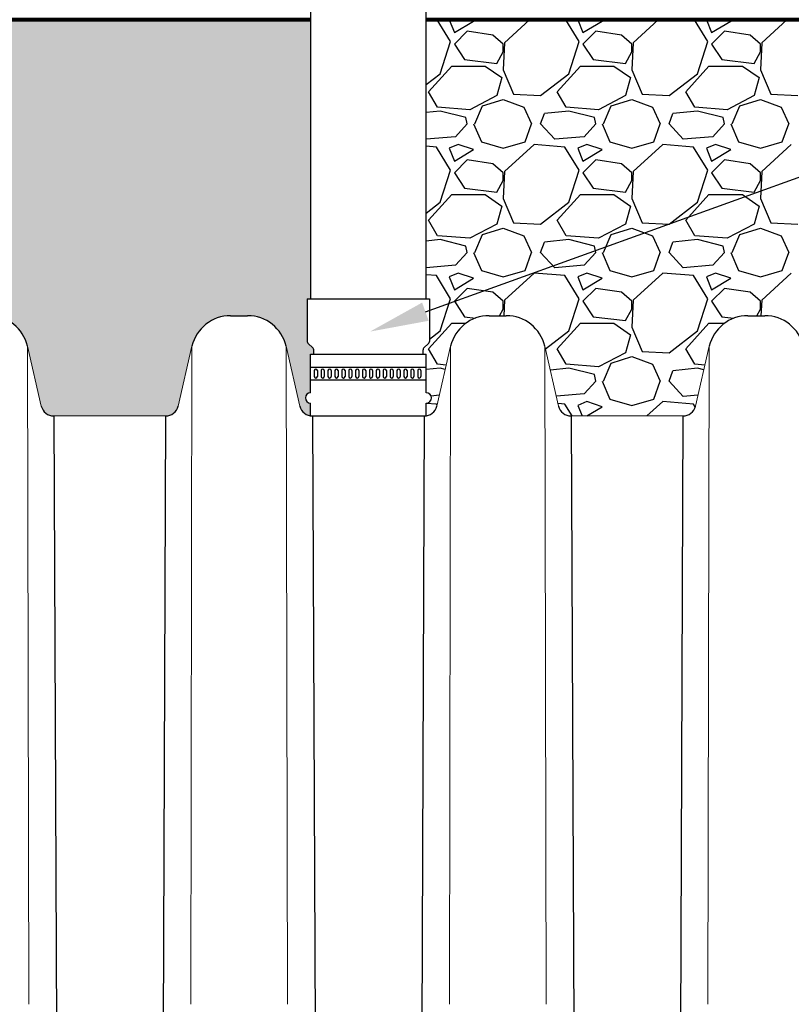
# Paper-space layout 'Layout1' of a CAD drawing. Units: inches. Extents: x 0 to 31.4, y -1.1 to 23.5.
# Drawn here: x 14.3 to 15.3, y 11.9 to 13.3 of the extents above; entities that cross this region are included whole.
import ezdxf
from ezdxf import colors
from ezdxf.entities.mleader import LeaderData, LeaderLine
from ezdxf.math import Vec2, Vec3

# ---------------------------------------------------------------- set-up
doc = ezdxf.new("R2010")
doc.units = ezdxf.units.IN
doc.header["$MEASUREMENT"] = 0
doc.linetypes.add('HIDDEN', pattern=[0.375, 0.25, -0.125])
doc.layers.add('0-BACKFILL INITIAL', color=253, linetype='Continuous')
doc.layers.add('45in Chamber', color=7, linetype='Continuous')
doc.layers.add('0-HATCH BORDERS', color=7, linetype='Continuous', lineweight=80)
doc.layers.add('Dimensions', color=5, linetype='Continuous', lineweight=15)
doc.layers.add('Viewport', color=3, linetype='HIDDEN', plot=False)
doc.styles.get("Standard").update_dxf_attribs({"font": 'arial.ttf'})

psp = doc.layouts.get("Layout1")

# ---------------------------------------------------------------- hatches: boundary and pattern name
at = {"layer": '0-BACKFILL INITIAL'}
h = psp.add_hatch(dxfattribs=at)
h.set_pattern_fill('GRAVEL', color=256, scale=5)
h.set_pattern_definition([(228.012788, (-56.50075, 26.435565), (-1.4, -1.575), [0.0235438, -2.3308404]), (184.969741, (-56.5165006, 26.418065), (2.1, 0.175), [0.0404019, -3.99978683]), (132.510447, (-56.556751, 26.414565), (1.75, -1.925), [0.0284879, -2.8203057]), (267.273689, (-56.6250006, 26.370815), (0.175, 3.5), [0.03679165, -3.64237266]), (292.833654, (-56.626751, 26.334065), (-0.875, 2.1), [0.03607712, -3.5716403]), (357.273689, (-56.6127506, 26.300815), (-3.5, 0.175), [0.03679165, -3.64237266]), (37.69424, (-56.5760006, 26.299065), (-2.275, -1.75), [0.04865508, -4.8168485]), (72.255328, (-56.5375006, 26.328815), (1.225, 3.85), [0.0459354, -4.54760626]), (121.429566, (-56.5235006, 26.372565), (-1.4, 2.275), [0.03691625, -3.6547128]), (175.236358, (-56.54275, 26.404065), (1.925, -0.175), [0.0421456, -2.06513345]), (222.397438, (-56.5847506, 26.407565), (-2.1, -1.925), [0.0545034, -5.39584063]), (138.814075, (-56.45175, 26.369065), (-1.225, 1.05), [0.01860267, -1.84167284]), (171.469234, (-56.465751, 26.381315), (2.275, -0.35), [0.03539148, -3.5037645]), (225, (-56.50075, 26.38657), (-2e-17, -0.175), [0.02474868, -0.2227387]), (203.19859, (-56.513, 26.407565), (0.875, 0.35), [0.01332765, -1.31943264]), (291.80141, (-56.52525, 26.402315), (-0.175, 0.525), [0.01884803, -0.9235558]), (30.963757, (-56.51825, 26.384815), (0.525, 0.35), [0.03061258, -0.989804]), (161.56505, (-56.492, 26.400565), (0.35, -0.175), [0.02213592, -0.53126267]), (16.38954, (-56.626751, 26.402315), (1.75, 0.525), [0.03101, -3.0699979]), (70.346176, (-56.597, 26.411065), (-0.7, -1.925), [0.02601567, -2.57554636]), (293.19859, (-56.492, 26.435565), (-0.35, 0.875), [0.02665513, -1.30610517]), (343.61046, (-56.481501, 26.411065), (-1.75, 0.525), [0.03101, -3.0699979]), (339.443955, (-56.62675, 26.293815), (-0.875, 0.35), [0.029904, -1.46529666]), (294.77514, (-56.59875, 26.283315), (-0.875, 1.925), [0.02505615, -2.48056254]), (66.80141, (-56.49025, 26.260565), (0.35, 0.875), [0.02665513, -1.30610517]), (17.354025, (-56.479751, 26.285065), (-2.275, -0.7), [0.02933543, -2.90419913]), (69.443955, (-56.576, 26.260565), (-0.35, -0.875), [0.014952, -1.48024866]), (101.30993, (-56.50075, 26.260565), (-0.175, 0.7), [0.00892325, -0.88340516]), (165.963757, (-56.5025, 26.269315), (0.525, -0.175), [0.03607713, -0.68546636]), (186.009006, (-56.537501, 26.278065), (1.75, 0.175), [0.03343375, -3.30993656]), (303.69007, (-56.51825, 26.369065), (-0.175, 0.35), [0.02523885, -0.60573262]), (353.157227, (-56.5042506, 26.348065), (2.975, -0.35), [0.04406395, -4.36232346]), (60.945396, (-56.4605, 26.342815), (-0.7, -1.225), [0.0180173, -1.78371797]), (90, (-56.45175, 26.35857), (-0.175, 0.175), [0.0105, -0.1645]), (120.256437, (-56.541, 26.283315), (0.7, -1.225), [0.0243117, -2.406866]), (48.012788, (-56.55325, 26.304315), (1.4, 1.575), [0.0470876, -2.3072966]), (0, (-56.52175, 26.33932), (0.175, 0.175), [0.0455, -0.1295]), (325.304846, (-56.476251, 26.339315), (1.75, -1.225), [0.02766995, -2.739323]), (254.054604, (-56.4535, 26.323565), (-0.175, -0.7), [0.02548035, -1.2485389]), (207.645975, (-56.4605006, 26.299065), (-3.325, -1.75), [0.04148638, -4.107158]), (175.426079, (-56.4972506, 26.279815), (-2.275, 0.175), [0.04388983, -4.34508785])])
h.paths.add_polyline_path([(14.6871015, 13.2770321), (12.9962685, 13.2770321), (12.9962685, 11.2820566), (13.1404913, 11.2820566), (13.1404913, 11.2951816), (13.2062687, 11.2951816, 0.411099806), (13.2150183, 11.3038386, -0.074265737), (13.3501919, 12.1502064, -0.03704067), (13.489135, 12.4768786, -0.285276176), (13.8951601, 12.7527791, 0.299556833), (13.9029264, 12.75846), (13.9292035, 12.8288646, -0.313527339), (13.9488152, 12.8425726), (14.0030579, 12.8426339, -0.31312535), (14.0228417, 12.8289956), (14.0516375, 12.7520591), (14.0516375, 12.7380324), (14.1380882, 12.7380324, 0.347154592), (14.1550121, 12.7516004), (14.1737093, 12.832587, -0.349968056), (14.2262669, 12.8745321), (14.2495271, 12.8745321, -0.348463899), (14.3020158, 12.8328977), (14.3207859, 12.7515953, 0.349215801), (14.3378374, 12.7380319), (14.4899282, 12.7380319, 0.349215989), (14.5069809, 12.7516004), (14.5256781, 12.832587, -0.349967969), (14.5782356, 12.8745321), (14.6014958, 12.8745321, -0.348463919), (14.6539845, 12.8328977), (14.6727546, 12.7515953, 0.306252249), (14.6871015, 12.7382421), (14.6871015, 12.7555319, -1), (14.6871015, 12.7695319), (14.6871015, 12.8220319), (14.6914765, 12.8220319), (14.6914765, 12.8281778, 0.198912367), (14.6906564, 12.8301577), (14.6827265, 12.8380876), (14.6827265, 12.8975779), (14.6871015, 12.8975779)])

# ---------------------------------------------------------------- linework, layer by layer
at = {"layer": '0-BACKFILL INITIAL', "linetype": 'Continuous'}
for p, q in [((14.8775995, 13.2475652), (14.859592, 13.2770321)), ((14.8759628, 13.2770321), (14.8828495, 13.2598153)), ((14.8828496, 13.2598152), (14.9090996, 13.2755653)), ((14.9090996, 13.2755652), (14.9046989, 13.2770321)), ((14.9852893, 13.2770321), (14.9510995, 13.2458154)), ((15.0525995, 13.2475652), (15.034592, 13.2770321)), ((15.0509628, 13.2770321), (15.0578495, 13.2598153)), ((15.0578496, 13.2598152), (15.0840996, 13.2755653)), ((15.0840996, 13.2755652), (15.0796989, 13.2770321)), ((15.1602893, 13.2770321), (15.1260995, 13.2458154)), ((15.2275995, 13.2475652), (15.209592, 13.2770321)), ((15.2259628, 13.2770321), (15.2328495, 13.2598153)), ((15.2328496, 13.2598152), (15.2590996, 13.2755653)), ((15.2590996, 13.2755652), (15.2546989, 13.2770321)), ((15.3352892, 13.2770321), (15.3010995, 13.2458154)), ((14.9003496, 13.2615652), (14.8828496, 13.2440653)), ((14.9353496, 13.2563152), (14.9003496, 13.2615652)), ((14.9493496, 13.2440652), (14.9353496, 13.2563152)), ((15.0753496, 13.2615652), (15.0578496, 13.2440653)), ((15.1103496, 13.2563152), (15.0753496, 13.2615652)), ((15.1243496, 13.2440652), (15.1103496, 13.2563152)), ((15.2503496, 13.2615652), (15.2328496, 13.2440653)), ((15.2853496, 13.2563152), (15.2503496, 13.2615652)), ((15.2993496, 13.2440652), (15.2853496, 13.2563152)), ((14.8635996, 13.2038152), (14.8775996, 13.2475652)), ((14.8828496, 13.2440652), (14.8968495, 13.2230652)), ((14.9510995, 13.2458152), (14.9493495, 13.2090652)), ((14.9493496, 13.2335652), (14.9493496, 13.2440652)), ((15.0385996, 13.2038152), (15.0525996, 13.2475652)), ((15.0578496, 13.2440652), (15.0718495, 13.2230652)), ((15.1260995, 13.2458152), (15.1243495, 13.2090652)), ((15.1243496, 13.2335652), (15.1243496, 13.2440652)), ((15.2135996, 13.2038152), (15.2275996, 13.2475652)), ((15.2328496, 13.2440652), (15.2468495, 13.2230652)), ((15.3010995, 13.2458152), (15.2993495, 13.2090652)), ((15.2993496, 13.2335652), (15.2993496, 13.2440652)), ((14.9405996, 13.2178152), (14.9493495, 13.2335652)), ((15.1155996, 13.2178152), (15.1243495, 13.2335652)), ((15.2905996, 13.2178152), (15.2993495, 13.2335652)), ((14.8478496, 13.1793152), (14.8793495, 13.2143152)), ((14.8793496, 13.2143152), (14.9248496, 13.2143152)), ((14.8968496, 13.2230652), (14.9405996, 13.2178152)), ((14.9248496, 13.2143152), (14.9475996, 13.1985652)), ((15.0228496, 13.1793152), (15.0543495, 13.2143152)), ((15.0543496, 13.2143152), (15.0998496, 13.2143152)), ((15.0718496, 13.2230652), (15.1155996, 13.2178152)), ((15.0998496, 13.2143152), (15.1225996, 13.1985652)), ((15.1978496, 13.1793152), (15.2293495, 13.2143152)), ((15.2293496, 13.2143152), (15.2748496, 13.2143152)), ((15.2468496, 13.2230652), (15.2905996, 13.2178152)), ((15.2748496, 13.2143152), (15.2975996, 13.1985652)), ((14.8446015, 13.1891349), (14.8635996, 13.2038152)), ((14.9493496, 13.2090652), (14.9633495, 13.1758153)), ((15.0000996, 13.1740652), (15.0385996, 13.2038152)), ((15.1243496, 13.2090652), (15.1383495, 13.1758153)), ((15.1750996, 13.1740652), (15.2135996, 13.2038152)), ((15.2993496, 13.2090652), (15.3133495, 13.1758153)), ((14.9475996, 13.1985652), (14.9405996, 13.1740653)), ((15.1225996, 13.1985652), (15.1155996, 13.1740653)), ((15.2975996, 13.1985652), (15.2905996, 13.1740653)), ((14.8600996, 13.1583152), (14.8478496, 13.1793152)), ((14.9405995, 13.1740653), (14.9038496, 13.1548153)), ((14.9633496, 13.1758152), (15.0000996, 13.1740652)), ((15.0350996, 13.1583152), (15.0228496, 13.1793152)), ((15.1155995, 13.1740653), (15.0788496, 13.1548153)), ((15.1383496, 13.1758152), (15.1750996, 13.1740652)), ((15.2100996, 13.1583152), (15.1978496, 13.1793152)), ((15.2905995, 13.1740653), (15.2538496, 13.1548153)), ((15.3133496, 13.1758152), (15.3500996, 13.1740652)), ((14.9108496, 13.1355652), (14.9213495, 13.1600651)), ((14.9213496, 13.1600652), (14.9493496, 13.1688152)), ((14.9493496, 13.1688152), (14.9773495, 13.1583152)), ((15.0858496, 13.1355652), (15.0963495, 13.1600651)), ((15.0963496, 13.1600652), (15.1243496, 13.1688152)), ((15.1243496, 13.1688152), (15.1523495, 13.1583152)), ((15.2608496, 13.1355652), (15.2713495, 13.1600651)), ((15.2713496, 13.1600652), (15.2993496, 13.1688152)), ((15.2993496, 13.1688152), (15.3273495, 13.1583152)), ((14.8635996, 13.1530652), (14.8446015, 13.1510655)), ((14.9038496, 13.1548152), (14.8600995, 13.1583152)), ((14.8985996, 13.1443152), (14.8635996, 13.1530652)), ((14.9773496, 13.1583152), (14.9878496, 13.1355653)), ((15.0000996, 13.1355652), (15.0053496, 13.1495652)), ((15.0385996, 13.1530652), (15.0053495, 13.1495652)), ((15.0788496, 13.1548152), (15.0350995, 13.1583152)), ((15.0735996, 13.1443152), (15.0385996, 13.1530652)), ((15.1523496, 13.1583152), (15.1628496, 13.1355653)), ((15.1750996, 13.1355652), (15.1803496, 13.1495652)), ((15.2135996, 13.1530652), (15.1803495, 13.1495652)), ((15.2538496, 13.1548152), (15.2100995, 13.1583152)), ((15.2485996, 13.1443152), (15.2135996, 13.1530652)), ((15.3273496, 13.1583152), (15.3378496, 13.1355653)), ((14.9003496, 13.1355652), (14.8845996, 13.1180652)), ((14.9003496, 13.1355652), (14.8985996, 13.1443152)), ((14.9090996, 13.1355652), (14.9195995, 13.1110653)), ((14.9790995, 13.1110652), (14.9878496, 13.1355653)), ((15.0193496, 13.1145652), (15.0000996, 13.1355652)), ((15.0753496, 13.1355652), (15.0595996, 13.1180652)), ((15.0753496, 13.1355652), (15.0735996, 13.1443152)), ((15.0840996, 13.1355652), (15.0945995, 13.1110653)), ((15.1540995, 13.1110652), (15.1628496, 13.1355653)), ((15.1943496, 13.1145652), (15.1750996, 13.1355652)), ((15.2503496, 13.1355652), (15.2345996, 13.1180652)), ((15.2503496, 13.1355652), (15.2485996, 13.1443152)), ((15.2590996, 13.1355652), (15.2695995, 13.1110653)), ((15.3290995, 13.1110652), (15.3378496, 13.1355653)), ((14.8845996, 13.1180652), (14.8446015, 13.1145871)), ((14.8880996, 13.1075652), (14.8758495, 13.1023152)), ((14.9090996, 13.1005652), (14.8880996, 13.1075652)), ((14.9195996, 13.1110652), (14.9493495, 13.1023152)), ((14.9493496, 13.1023152), (14.9790995, 13.1110652)), ((14.9913495, 13.1075653), (14.9510995, 13.0708154)), ((15.0333496, 13.1040652), (14.9913495, 13.1075652)), ((15.0595996, 13.1180652), (15.0193495, 13.1145652)), ((15.0630996, 13.1075652), (15.0508495, 13.1023152)), ((15.0840996, 13.1005652), (15.0630996, 13.1075652)), ((15.0945996, 13.1110652), (15.1243495, 13.1023152)), ((15.1243496, 13.1023152), (15.1540995, 13.1110652)), ((15.1663495, 13.1075653), (15.1260995, 13.0708154)), ((15.2083496, 13.1040652), (15.1663495, 13.1075652)), ((15.2345996, 13.1180652), (15.1943495, 13.1145652)), ((15.2380996, 13.1075652), (15.2258495, 13.1023152)), ((15.2590996, 13.1005652), (15.2380996, 13.1075652)), ((15.2695996, 13.1110652), (15.2993495, 13.1023152)), ((15.2993496, 13.1023152), (15.3290995, 13.1110652)), ((15.3413495, 13.1075653), (15.3010995, 13.0708154)), ((14.8583496, 13.1040652), (14.8446015, 13.1052109)), ((14.8775995, 13.0725652), (14.8583496, 13.1040652)), ((14.8758496, 13.1023152), (14.8828495, 13.0848153)), ((14.8828496, 13.0848152), (14.9090996, 13.1005653)), ((15.0525995, 13.0725652), (15.0333496, 13.1040652)), ((15.0508496, 13.1023152), (15.0578495, 13.0848153)), ((15.0578496, 13.0848152), (15.0840996, 13.1005653)), ((15.2275995, 13.0725652), (15.2083496, 13.1040652)), ((15.2258496, 13.1023152), (15.2328495, 13.0848153)), ((15.2328496, 13.0848152), (15.2590996, 13.1005653)), ((14.9003496, 13.0865652), (14.8828496, 13.0690653)), ((14.9353496, 13.0813152), (14.9003496, 13.0865652)), ((14.9493496, 13.0690652), (14.9353496, 13.0813152)), ((15.0753496, 13.0865652), (15.0578496, 13.0690653)), ((15.1103496, 13.0813152), (15.0753496, 13.0865652)), ((15.1243496, 13.0690652), (15.1103496, 13.0813152)), ((15.2503496, 13.0865652), (15.2328496, 13.0690653)), ((15.2853496, 13.0813152), (15.2503496, 13.0865652)), ((15.2993496, 13.0690652), (15.2853496, 13.0813152)), ((14.8635996, 13.0288152), (14.8775996, 13.0725652)), ((14.8828496, 13.0690652), (14.8968495, 13.0480652)), ((14.9510995, 13.0708152), (14.9493495, 13.0340652)), ((14.9493496, 13.0585652), (14.9493496, 13.0690652)), ((15.0385996, 13.0288152), (15.0525996, 13.0725652)), ((15.0578496, 13.0690652), (15.0718495, 13.0480652)), ((15.1260995, 13.0708152), (15.1243495, 13.0340652)), ((15.1243496, 13.0585652), (15.1243496, 13.0690652)), ((15.2135996, 13.0288152), (15.2275996, 13.0725652)), ((15.2328496, 13.0690652), (15.2468495, 13.0480652)), ((15.3010995, 13.0708152), (15.2993495, 13.0340652)), ((15.2993496, 13.0585652), (15.2993496, 13.0690652)), ((14.9405996, 13.0428152), (14.9493495, 13.0585652)), ((15.1155996, 13.0428152), (15.1243495, 13.0585652)), ((15.2905996, 13.0428152), (15.2993495, 13.0585652)), ((14.8478496, 13.0043152), (14.8793495, 13.0393152)), ((14.8793496, 13.0393152), (14.9248496, 13.0393152)), ((14.8968496, 13.0480652), (14.9405996, 13.0428152)), ((14.9248496, 13.0393152), (14.9475996, 13.0235652)), ((15.0228496, 13.0043152), (15.0543495, 13.0393152)), ((15.0543496, 13.0393152), (15.0998496, 13.0393152)), ((15.0718496, 13.0480652), (15.1155996, 13.0428152)), ((15.0998496, 13.0393152), (15.1225996, 13.0235652)), ((15.1978496, 13.0043152), (15.2293495, 13.0393152)), ((15.2293496, 13.0393152), (15.2748496, 13.0393152)), ((15.2468496, 13.0480652), (15.2905996, 13.0428152)), ((15.2748496, 13.0393152), (15.2975996, 13.0235652)), ((14.8446015, 13.0141349), (14.8635996, 13.0288152)), ((14.9493496, 13.0340652), (14.9633495, 13.0008153)), ((15.0000996, 12.9990652), (15.0385996, 13.0288152)), ((15.1243496, 13.0340652), (15.1383495, 13.0008153)), ((15.1750996, 12.9990652), (15.2135996, 13.0288152)), ((15.2993496, 13.0340652), (15.3133495, 13.0008153)), ((14.9475996, 13.0235652), (14.9405996, 12.9990653)), ((15.1225996, 13.0235652), (15.1155996, 12.9990653)), ((15.2975996, 13.0235652), (15.2905996, 12.9990653)), ((14.8600996, 12.9833152), (14.8478496, 13.0043152)), ((14.9405995, 12.9990653), (14.9038496, 12.9798153)), ((14.9633496, 13.0008152), (15.0000996, 12.9990652)), ((15.0350996, 12.9833152), (15.0228496, 13.0043152)), ((15.1155995, 12.9990653), (15.0788496, 12.9798153)), ((15.1383496, 13.0008152), (15.1750996, 12.9990652)), ((15.2100996, 12.9833152), (15.1978496, 13.0043152)), ((15.2905995, 12.9990653), (15.2538496, 12.9798153)), ((15.3133496, 13.0008152), (15.3500996, 12.9990652)), ((14.9213496, 12.9850652), (14.9493496, 12.9938152)), ((14.9493496, 12.9938152), (14.9773495, 12.9833152)), ((15.0963496, 12.9850652), (15.1243496, 12.9938152)), ((15.1243496, 12.9938152), (15.1523495, 12.9833152)), ((15.2713496, 12.9850652), (15.2993496, 12.9938152)), ((15.2993496, 12.9938152), (15.3273495, 12.9833152)), ((14.8635996, 12.9780652), (14.8446015, 12.9760655)), ((14.9038496, 12.9798152), (14.8600995, 12.9833152)), ((14.8985996, 12.9693152), (14.8635996, 12.9780652)), ((14.9108496, 12.9605652), (14.9213495, 12.9850651)), ((14.9773496, 12.9833152), (14.9878496, 12.9605653)), ((15.0000996, 12.9605652), (15.0053496, 12.9745652)), ((15.0385996, 12.9780652), (15.0053495, 12.9745652)), ((15.0788496, 12.9798152), (15.0350995, 12.9833152)), ((15.0735996, 12.9693152), (15.0385996, 12.9780652)), ((15.0858496, 12.9605652), (15.0963495, 12.9850651)), ((15.1523496, 12.9833152), (15.1628496, 12.9605653)), ((15.1750996, 12.9605652), (15.1803496, 12.9745652)), ((15.2135996, 12.9780652), (15.1803495, 12.9745652)), ((15.2538496, 12.9798152), (15.2100995, 12.9833152)), ((15.2485996, 12.9693152), (15.2135996, 12.9780652)), ((15.2608496, 12.9605652), (15.2713495, 12.9850651)), ((15.3273496, 12.9833152), (15.3378496, 12.9605653)), ((14.9003496, 12.9605652), (14.8845996, 12.9430652)), ((14.9003496, 12.9605652), (14.8985996, 12.9693152)), ((14.9090996, 12.9605652), (14.9195995, 12.9360653)), ((14.9790995, 12.9360652), (14.9878496, 12.9605653)), ((15.0193496, 12.9395652), (15.0000996, 12.9605652)), ((15.0753496, 12.9605652), (15.0595996, 12.9430652)), ((15.0753496, 12.9605652), (15.0735996, 12.9693152)), ((15.0840996, 12.9605652), (15.0945995, 12.9360653)), ((15.1540995, 12.9360652), (15.1628496, 12.9605653)), ((15.1943496, 12.9395652), (15.1750996, 12.9605652)), ((15.2503496, 12.9605652), (15.2345996, 12.9430652)), ((15.2503496, 12.9605652), (15.2485996, 12.9693152)), ((15.2590996, 12.9605652), (15.2695995, 12.9360653)), ((15.3290995, 12.9360652), (15.3378496, 12.9605653)), ((14.8845996, 12.9430652), (14.8446015, 12.9395871)), ((14.8880996, 12.9325652), (14.8758495, 12.9273152)), ((14.9090996, 12.9255652), (14.8880996, 12.9325652)), ((14.9195996, 12.9360652), (14.9493495, 12.9273152)), ((14.9493496, 12.9273152), (14.9790995, 12.9360652)), ((14.9913495, 12.9325653), (14.9510995, 12.8958154)), ((15.0333496, 12.9290652), (14.9913495, 12.9325652)), ((15.0595996, 12.9430652), (15.0193495, 12.9395652)), ((15.0630996, 12.9325652), (15.0508495, 12.9273152)), ((15.0840996, 12.9255652), (15.0630996, 12.9325652)), ((15.0945996, 12.9360652), (15.1243495, 12.9273152)), ((15.1243496, 12.9273152), (15.1540995, 12.9360652)), ((15.1663495, 12.9325653), (15.1260995, 12.8958154)), ((15.2083496, 12.9290652), (15.1663495, 12.9325652)), ((15.2345996, 12.9430652), (15.1943495, 12.9395652)), ((15.2380996, 12.9325652), (15.2258495, 12.9273152)), ((15.2590996, 12.9255652), (15.2380996, 12.9325652)), ((15.2695996, 12.9360652), (15.2993495, 12.9273152)), ((15.2993496, 12.9273152), (15.3290995, 12.9360652)), ((15.3413495, 12.9325653), (15.3010995, 12.8958154)), ((14.8583496, 12.9290652), (14.8446015, 12.9302109)), ((14.8775995, 12.8975652), (14.8583496, 12.9290652)), ((14.8758496, 12.9273152), (14.8828495, 12.9098153)), ((14.8828496, 12.9098152), (14.9090996, 12.9255653)), ((15.0525995, 12.8975652), (15.0333496, 12.9290652)), ((15.0508496, 12.9273152), (15.0578495, 12.9098153)), ((15.0578496, 12.9098152), (15.0840996, 12.9255653)), ((15.2275995, 12.8975652), (15.2083496, 12.9290652)), ((15.2258496, 12.9273152), (15.2328495, 12.9098153)), ((15.2328496, 12.9098152), (15.2590996, 12.9255653)), ((14.9003496, 12.9115652), (14.8828496, 12.8940653)), ((14.9353496, 12.9063152), (14.9003496, 12.9115652)), ((14.9493496, 12.8940652), (14.9353496, 12.9063152)), ((15.0753496, 12.9115652), (15.0578496, 12.8940653)), ((15.1103496, 12.9063152), (15.0753496, 12.9115652)), ((15.1243496, 12.8940652), (15.1103496, 12.9063152)), ((15.2503496, 12.9115652), (15.2328496, 12.8940653)), ((15.2853496, 12.9063152), (15.2503496, 12.9115652)), ((15.2993496, 12.8940652), (15.2853496, 12.9063152)), ((14.8635996, 12.8538152), (14.8775996, 12.8975652)), ((14.8828496, 12.8940652), (14.8968495, 12.8730652)), ((14.9493496, 12.8835652), (14.9493496, 12.8940652)), ((14.9510995, 12.8958152), (14.950086, 12.8745321)), ((15.0385996, 12.8538152), (15.0525996, 12.8975652)), ((15.0578496, 12.8940652), (15.0718495, 12.8730652)), ((15.1260995, 12.8958152), (15.1243495, 12.8590652)), ((15.1243496, 12.8835652), (15.1243496, 12.8940652)), ((15.2135996, 12.8538152), (15.2275996, 12.8975652)), ((15.2328496, 12.8940652), (15.2468495, 12.8730652)), ((15.2993496, 12.8835652), (15.2993496, 12.8940652)), ((15.3010995, 12.8958152), (15.300086, 12.8745321)), ((14.9443312, 12.8745321), (14.9493495, 12.8835652)), ((15.1155996, 12.8678152), (15.1243495, 12.8835652)), ((15.2943312, 12.8745321), (15.2993495, 12.8835652)), ((14.8968496, 12.8730652), (14.9117643, 12.8712754)), ((15.0718496, 12.8730652), (15.1155996, 12.8678152)), ((15.2468496, 12.8730652), (15.2632506, 12.8710971)), ((14.8478496, 12.8293152), (14.8793495, 12.8643152)), ((14.8489765, 12.8425156), (14.8635996, 12.8538152)), ((14.8793496, 12.8643152), (14.898638, 12.8643152)), ((15.0067975, 12.8292409), (15.0385996, 12.8538152)), ((15.0228496, 12.8293152), (15.0543495, 12.8643152)), ((15.0543496, 12.8643152), (15.0998496, 12.8643152)), ((15.0998496, 12.8643152), (15.1225996, 12.8485652)), ((15.1243496, 12.8590652), (15.1383495, 12.8258153)), ((15.1750996, 12.8240652), (15.2135996, 12.8538152)), ((15.1978496, 12.8293152), (15.2293495, 12.8643152)), ((15.2293496, 12.8643152), (15.2506067, 12.8643152)), ((15.1225996, 12.8485652), (15.1155996, 12.8240653)), ((14.8600996, 12.8083152), (14.8478496, 12.8293152)), ((15.0350996, 12.8083152), (15.0228496, 12.8293152)), ((15.1383496, 12.8258152), (15.1750996, 12.8240652)), ((15.2100996, 12.8083152), (15.1978496, 12.8293152)), ((15.1155995, 12.8240653), (15.0788496, 12.8048153)), ((15.0963496, 12.8100652), (15.1243496, 12.8188152)), ((15.1243496, 12.8188152), (15.1523495, 12.8083152)), ((14.8635996, 12.8030652), (14.8446015, 12.8010655)), ((14.8718267, 12.807377), (14.8600995, 12.8083152)), ((14.8704366, 12.801356), (14.8635996, 12.8030652)), ((15.0385996, 12.8030652), (15.0134517, 12.8004181)), ((15.0788496, 12.8048152), (15.0350995, 12.8083152)), ((15.0735996, 12.7943152), (15.0385996, 12.8030652)), ((15.0858496, 12.7855652), (15.0963495, 12.8100651)), ((15.1523496, 12.8083152), (15.1628496, 12.7855653)), ((15.1750996, 12.7855652), (15.1803496, 12.7995652)), ((15.2135996, 12.8030652), (15.1803495, 12.7995652)), ((15.2237597, 12.8072224), (15.2100995, 12.8083152)), ((15.2222979, 12.8008906), (15.2135996, 12.8030652)), ((15.0753496, 12.7855652), (15.0595996, 12.7680652)), ((15.0753496, 12.7855652), (15.0735996, 12.7943152)), ((15.0840996, 12.7855652), (15.0945995, 12.7610653)), ((15.1540995, 12.7610652), (15.1628496, 12.7855653)), ((15.1943496, 12.7645652), (15.1750996, 12.7855652)), ((14.8623032, 12.7661264), (14.8510928, 12.7651516)), ((15.0595996, 12.7680652), (15.0216822, 12.7647681)), ((15.0945996, 12.7610652), (15.1243495, 12.7523152)), ((15.1243496, 12.7523152), (15.1540995, 12.7610652)), ((15.2143123, 12.7663011), (15.1943495, 12.7645652)), ((14.8583496, 12.7540652), (14.8446015, 12.7552109)), ((14.8591981, 12.7526767), (14.8583496, 12.7540652)), ((15.0333496, 12.7540652), (15.0239727, 12.7548466)), ((15.0431477, 12.7380319), (15.0333496, 12.7540652)), ((15.0630996, 12.7575652), (15.0508495, 12.7523152)), ((15.0508496, 12.7523152), (15.0565629, 12.7380319)), ((15.0840996, 12.7505652), (15.0630996, 12.7575652)), ((15.0632106, 12.7380319), (15.0840996, 12.7505653)), ((15.1663495, 12.7575653), (15.1449556, 12.7380319)), ((15.2083496, 12.7540652), (15.1663495, 12.7575652)), ((15.2105939, 12.7503927), (15.2083496, 12.7540652))]:
    psp.add_line(p, q, dxfattribs=at)
at = {"layer": '0-HATCH BORDERS'}
for p, q in [((14.6871015, 13.2770321), (12.9962685, 13.2770321)), ((16.2008579, 13.2770321), (14.8446015, 13.2770321))]:
    psp.add_line(p, q, dxfattribs=at)
at = {"layer": '45in Chamber'}
for p, q in [((14.6871015, 14.1870321), (14.6871015, 12.8975779)), ((14.8446015, 12.8975779), (14.8446015, 14.1870321)), ((14.6827265, 12.8975779), (14.6827265, 12.8392474)), ((14.6827265, 12.8975779), (14.8489765, 12.8975779)), ((14.8489765, 12.8975779), (14.8489765, 12.8392474)), ((14.5782356, 12.8745321), (14.6014987, 12.8745321)), ((14.9302044, 12.8745321), (14.9534674, 12.8745321)), ((15.2821731, 12.8745321), (15.3054362, 12.8745321)), ((14.6835466, 12.8372675), (14.6906564, 12.8301577)), ((14.6914765, 12.8220319), (14.6914765, 12.8281778)), ((14.8402265, 12.8220319), (14.8402265, 12.8281778)), ((14.8481564, 12.8372675), (14.8410466, 12.8301577)), ((14.6871015, 12.7695319), (14.6871015, 12.8220319)), ((14.6871015, 12.8220319), (14.8446015, 12.8220319)), ((14.8446015, 12.7695319), (14.8446015, 12.8220319)), ((14.6871015, 12.8045319), (14.8446015, 12.8045319)), ((14.6921135, 12.7997246), (14.6921135, 12.7918391)), ((14.6964885, 12.7997246), (14.6964885, 12.7918391)), ((14.7015004, 12.7997246), (14.7015004, 12.7918391)), ((14.7058754, 12.7997246), (14.7058754, 12.7918391)), ((14.7108873, 12.7997246), (14.7108873, 12.7918391)), ((14.7152623, 12.7997246), (14.7152623, 12.7918391)), ((14.7202742, 12.7997246), (14.7202742, 12.7918391)), ((14.7246492, 12.7997246), (14.7246492, 12.7918391)), ((14.7296612, 12.7997246), (14.7296612, 12.7918391)), ((14.7340362, 12.7997246), (14.7340362, 12.7918391)), ((14.7390481, 12.7997246), (14.7390481, 12.7918391)), ((14.7434231, 12.7997246), (14.7434231, 12.7918391)), ((14.748435, 12.7997246), (14.748435, 12.7918391)), ((14.75281, 12.7997246), (14.75281, 12.7918391)), ((14.7578219, 12.7997246), (14.7578219, 12.7918391)), ((14.7621969, 12.7997246), (14.7621969, 12.7918391)), ((14.7672089, 12.7997246), (14.7672089, 12.7918391)), ((14.7715839, 12.7997246), (14.7715839, 12.7918391)), ((14.7765958, 12.7997246), (14.7765958, 12.7918391)), ((14.7809708, 12.7997246), (14.7809708, 12.7918391)), ((14.7859827, 12.7997246), (14.7859827, 12.7918391)), ((14.7903577, 12.7997246), (14.7903577, 12.7918391)), ((14.7953696, 12.7997246), (14.7953696, 12.7918391)), ((14.7997446, 12.7997246), (14.7997446, 12.7918391)), ((14.8047566, 12.7997246), (14.8047566, 12.7918391)), ((14.8091316, 12.7997246), (14.8091316, 12.7918391)), ((14.8141435, 12.7997246), (14.8141435, 12.7918391)), ((14.8185185, 12.7997246), (14.8185185, 12.7918391)), ((14.8235304, 12.7997246), (14.8235304, 12.7918391)), ((14.8279054, 12.7997246), (14.8279054, 12.7918391)), ((14.8329173, 12.7997246), (14.8329173, 12.7918391)), ((14.8372923, 12.7997246), (14.8372923, 12.7918391)), ((14.6871015, 12.7870319), (14.8446015, 12.7870319)), ((14.6871015, 12.7380319), (14.6871015, 12.7555319)), ((14.8446015, 12.7380319), (14.8446015, 12.7555319)), ((14.3378374, 12.7380319), (14.3413184, 11.9012509)), ((14.4899282, 12.7380319), (14.4864472, 11.9012969)), ((14.6871015, 12.7380319), (14.8446015, 12.7380319)), ((14.6898061, 12.7380319), (14.6932871, 11.9012509)), ((14.8418969, 12.7380319), (14.838416, 11.9012969)), ((15.0417749, 12.7380319), (15.0452559, 11.9012509)), ((15.1938657, 12.7380319), (15.1903847, 11.9012969))]:
    psp.add_line(p, q, dxfattribs=at)
at = {"layer": '45in Chamber', "linetype": 'Continuous', "lineweight": 15}
for p, q in [((14.3207859, 12.7515952), (14.3020158, 12.8328977)), ((14.3020158, 12.8328977), (14.3037301, 11.9372924)), ((14.5257498, 12.8328977), (14.5069797, 12.7515952)), ((14.5257498, 12.8328977), (14.5240354, 11.9372924)), ((14.6727546, 12.7515952), (14.6539845, 12.8328977)), ((14.6539845, 12.8328977), (14.6556989, 11.9372924)), ((14.8777186, 12.8328977), (14.8589484, 12.7515952)), ((14.8777185, 12.8328977), (14.8760042, 11.9372924)), ((15.0247234, 12.7515952), (15.0059532, 12.8328977)), ((15.0059533, 12.8328977), (15.0076676, 11.9372924)), ((15.2296873, 12.8328977), (15.2109172, 12.7515952)), ((15.2296873, 12.8328977), (15.2279729, 11.9372924)), ((14.4899282, 12.7380319), (14.3378374, 12.7380319)), ((14.841897, 12.7380319), (14.6898061, 12.7380319)), ((15.1938657, 12.7380319), (15.0417748, 12.7380319))]:
    psp.add_line(p, q, dxfattribs=at)
at = {"layer": '45in Chamber'}
for centre, radius, start, end in [((14.2495285, 12.8206303), 0.0539018, 13.1551275, 89.9984667), ((14.5782505, 12.8206134), 0.0539187, 90.0157983, 166.8306116), ((14.6014973, 12.8206303), 0.0539018, 13.1551088, 89.9984814), ((14.9302193, 12.8206134), 0.0539187, 90.0158352, 166.8306183), ((14.953466, 12.8206304), 0.0539017, 13.155042, 89.9985045), ((15.282188, 12.8206134), 0.0539187, 90.0158352, 166.8306183), ((15.3054348, 12.8206304), 0.0539017, 13.155042, 89.9985045), ((14.6855265, 12.8392474), 0.0028, 180, 225), ((14.8461765, 12.8392474), 0.0028, 315, 0), ((14.6886765, 12.8281778), 0.0028, 0, 45), ((14.8430265, 12.8281778), 0.0028, 135, 180), ((14.694301, 12.7997246), 0.0021875, 0, 180), ((14.7036879, 12.7997246), 0.0021875, 0, 180), ((14.7130748, 12.7997246), 0.0021875, 0, 180), ((14.7224617, 12.7997246), 0.0021875, 0, 180), ((14.7318487, 12.7997246), 0.0021875, 0, 180), ((14.7412356, 12.7997246), 0.0021875, 0, 180), ((14.7506225, 12.7997246), 0.0021875, 0, 180), ((14.7600094, 12.7997246), 0.0021875, 0, 180), ((14.7693964, 12.7997246), 0.0021875, 0, 180), ((14.7787833, 12.7997246), 0.0021875, 0, 180), ((14.7881702, 12.7997246), 0.0021875, 0, 180), ((14.7975571, 12.7997246), 0.0021875, 0, 180), ((14.8069441, 12.7997246), 0.0021875, 0, 180), ((14.816331, 12.7997246), 0.0021875, 0, 180), ((14.8257179, 12.7997246), 0.0021875, 0, 180), ((14.8351048, 12.7997246), 0.0021875, 0, 180), ((14.694301, 12.7918391), 0.0021875, 180, 0), ((14.7036879, 12.7918391), 0.0021875, 180, 0), ((14.7130748, 12.7918391), 0.0021875, 180, 0), ((14.7224617, 12.7918391), 0.0021875, 180, 0), ((14.7318487, 12.7918391), 0.0021875, 180, 0), ((14.7412356, 12.7918391), 0.0021875, 180, 0), ((14.7506225, 12.7918391), 0.0021875, 180, 0), ((14.7600094, 12.7918391), 0.0021875, 180, 0), ((14.7693964, 12.7918391), 0.0021875, 180, 0), ((14.7787833, 12.7918391), 0.0021875, 180, 0), ((14.7881702, 12.7918391), 0.0021875, 180, 0), ((14.7975571, 12.7918391), 0.0021875, 180, 0), ((14.8069441, 12.7918391), 0.0021875, 180, 0), ((14.816331, 12.7918391), 0.0021875, 180, 0), ((14.8257179, 12.7918391), 0.0021875, 180, 0), ((14.8351048, 12.7918391), 0.0021875, 180, 0), ((14.6871015, 12.7625319), 0.007, 90, 270), ((14.8446015, 12.7625319), 0.007, 270, 90), ((14.3378374, 12.7555319), 0.0175001, 193.0002697, 269.9997986), ((14.4899256, 12.7555352), 0.0175033, 270.0086208, 346.9913613), ((14.6898062, 12.7555319), 0.0175001, 193.0002697, 269.9997986), ((14.8418943, 12.7555352), 0.0175033, 270.0086208, 346.9913613), ((15.0417749, 12.7555319), 0.0175001, 193.0002697, 269.9997986), ((15.193863, 12.7555352), 0.0175033, 270.0086208, 346.9913613)]:
    psp.add_arc(centre, radius, start, end, dxfattribs=at)
at = {"layer": 'Viewport'}
psp.add_open_spline([(11.5285419, 14.3270321), (11.7847456, 14.1933984), (12.3359933, 13.9058722), (11.9073957, 12.8197765), (12.664714, 11.9664497), (12.1278107, 10.4049852), (13.6326649, 10.6349495), (14.7137118, 10.8876101), (15.6734634, 10.5500751), (16.1701839, 10.5138392), (16.2008579, 10.5120902)], degree=3, knots=[0, 0, 0, 0, 21.790186081, 46.883765855, 79.470745307, 115.547231694, 139.960880703, 179.423280208, 219.260501661, 221.882790259, 221.882790259, 221.882790259, 221.882790259], dxfattribs=at)

# ---------------------------------------------------------------- leaders
at = {"layer": 'Dimensions'}
ml = psp.add_multileader_mtext('Standard', dxfattribs=at)
ml.set_content('4" (100 mm) TAP TEE \\PCONNECTION{\\A1;\\H0.7x;\\S2^ ;}', color=256)
ml.set_leader_properties()
ml.build(insert=Vec2(0, 0))
ml.multileader.update_dxf_attribs({"dogleg_length": 0.08, "arrow_head_size": 0.08})
ctx = ml.context
ctx.base_point, ctx.char_height, ctx.arrow_head_size, ctx.landing_gap_size, ctx.plane_origin = Vec3(16.6237389, 13.4918853), 0.06, 0.08, 0.09, Vec3(15.1726069, 12.2244774)
notes = []
notes.append((ctx, [(0, (1, 1, 0), (16.5437389, 13.4918853), (1, 0), 0.08, [(0, [(14.7681558, 12.8528801)], 0, [])])]))
ctx.mtext.insert, ctx.mtext.flow_direction = Vec3(16.7137389, 13.5223969), 5
for ctx, leaders in notes:
    for number, flags, end, landing, length, lines in leaders:
        leader = LeaderData()
        leader.index, (leader.has_last_leader_line, leader.has_dogleg_vector, leader.attachment_direction) = number, flags
        leader.last_leader_point, leader.dogleg_vector, leader.dogleg_length = Vec3(end), Vec3(landing), length
        for number, points, colour, breaks in lines:
            line = LeaderLine()
            line.index, line.vertices, line.color, line.breaks = number, Vec3.list(points), colors.encode_raw_color(colour), breaks
            leader.lines.append(line)
        ctx.leaders.append(leader)

doc.saveas('drawing.dxf')
